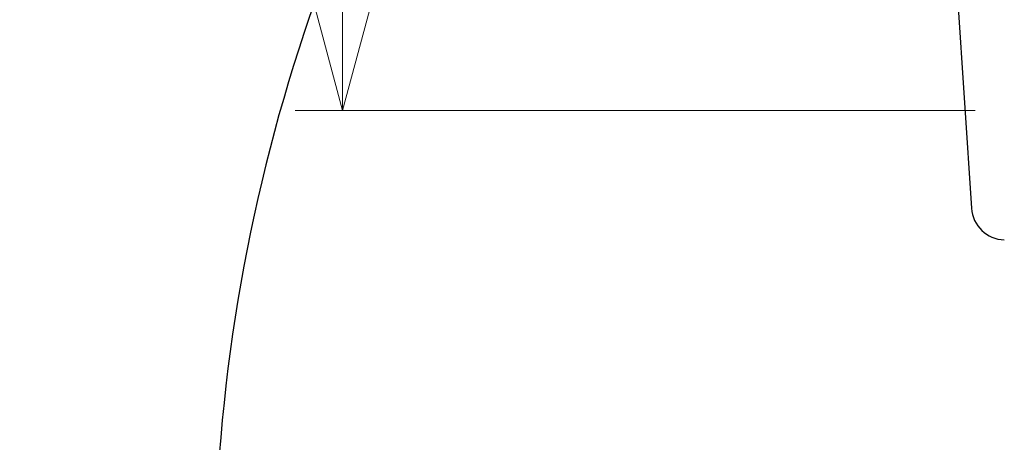
# Model space of a CAD drawing. Units: millimetres. Extents: x 21 to 201, y 9 to 287.
# Drawn here: x 47 to 68, y 187 to 196 of the extents above; entities that cross this region are included whole.
import ezdxf

# ---------------------------------------------------------------- set-up
doc = ezdxf.new("R2010")
doc.units = ezdxf.units.MM
doc.styles.add('SLDTEXTSTYLE0', font='TXT', dxfattribs={"width": 0.7, "bigfont": 'bigfont'})
doc.dimstyles.new('SLDDIMSTYLE6', dxfattribs={"dimtxt": 2.728516, "dimasz": 2.5, "dimexe": 0, "dimexo": 0.0625, "dimgap": 0.682129, "dimtad": 3, "dimdec": 0, "dimlfac": 7, "dimrnd": 1e-09, "dimzin": 12, "dimdsep": 46, "dimtxsty": 'SLDTEXTSTYLE0', "dimblk1": 'OPEN30', "dimblk2": 'OPEN30', "dimsah": 1, "dimcen": 0.09, "dimadec": 0, "dimazin": 3, "dimtfac": 1, "dimtofl": 0, "dimtmove": 0, "dimatfit": 3, "dimldrblk": 'OPEN30', "dimfxl": 1, "dimfrac": 2, "dimtolj": 1, "dimtzin": 12, "dimarcsym": 0})

# ---------------------------------------------------------------- blocks, each defined once
blk = doc.blocks.new('_Open30')
at = {"color": 0, "linetype": 'ByBlock', "lineweight": -2}
for p, q in [((-1, 0.267949), (0, 0)), ((0, 0), (-1, -0.267949)), ((0, 0), (-1, 0))]:
    blk.add_line(p, q, dxfattribs=at)
blk = doc.blocks.new('_D_10')
at = {"color": 7, "linetype": 'Continuous', "lineweight": 18}
for p, q in [((67.553, 214.181), (53.172, 214.181)), ((54.172, 214.181), (54.172, 194.209)), ((47.345, 208.376), (47.345, 209.092)), ((47.345, 209.092), (50.52, 209.092)), ((50.52, 209.092), (50.52, 208.376)), ((47.345, 201.382), (47.345, 200.666)), ((50.52, 200.666), (50.52, 201.382)), ((47.345, 200.666), (50.52, 200.666)), ((67.553, 194.209), (53.172, 194.209))]:
    blk.add_line(p, q, dxfattribs=at)
at = {"color": 7, "linetype": 'Continuous', "lineweight": 18, "xscale": 2.5, "yscale": 2.5}
for p, rotation in [((54.172, 214.181, -2.209), 90), ((54.172, 194.209, -2.209), 270)]:
    blk.add_blockref('_Open30', p, dxfattribs=dict(at, rotation=rotation))
at = {"color": 7, "linetype": 'Continuous', "lineweight": 18, "char_height": 2.3813, "attachment_point": 1, "rotation": 90, "style": 'SLDTEXTSTYLE0'}
for s, insert in [('5.504', (47.45, 201.382)), ('140', (51.103, 202.498))]:
    blk.add_mtext(s, dxfattribs=dict(at, insert=insert))

msp = doc.modelspace()

# ---------------------------------------------------------------- linework, layer by layer
at = {"color": 7, "linetype": 'Continuous', "lineweight": 25}
msp.add_line((67.167233, 196.711786), (67.473435, 192.144059), dxfattribs=at)
for centre, radius, start, end in [((88.603355, 184.128334), 37.142857, 141.8790765, 177.9410445), ((68.186121, 192.191835), 0.714286, 183.8351396, 268.5)]:
    msp.add_arc(centre, radius, start, end, dxfattribs=at)

# ---------------------------------------------------------------- dimensions: what is measured, and where the dimension line sits
at = {"color": 7, "linetype": 'Continuous', "lineweight": 18}
dim = msp.add_linear_dim(base=(54.172302, 194.209113), p1=(68.552671, 214.180541), p2=(68.552671, 194.209113), angle=90, dimstyle='SLDDIMSTYLE6', dxfattribs=at)
dim.commit()
dim.dimension.update_dxf_attribs({"geometry": '_D_10', "text_midpoint": (54.172302, 204.879163), "dimtype": 160})

doc.saveas('drawing.dxf')
